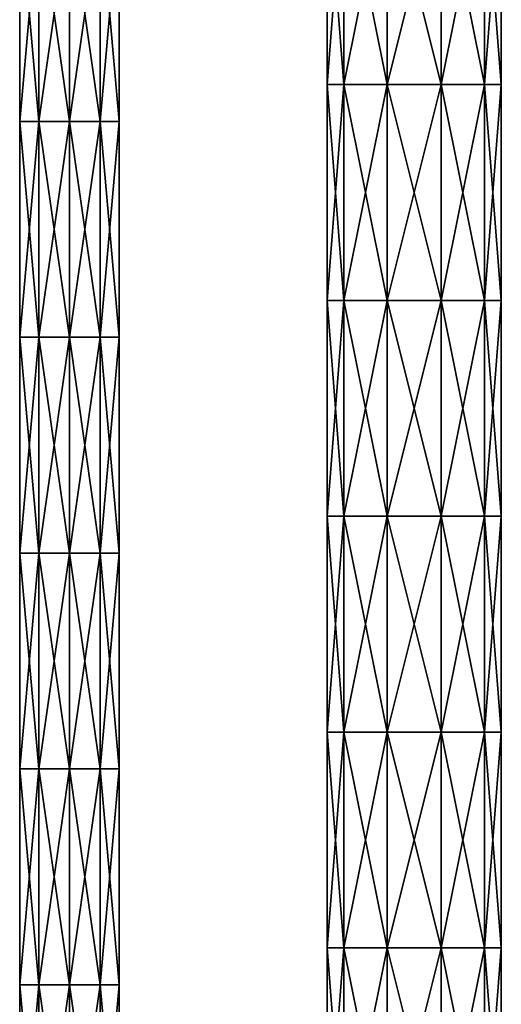
# Model space of a CAD drawing. Units: millimetres. Extents: x -189 to 52, y -411 to 302.
# Drawn here: x -47 to 10, y -179 to -63 of the extents above; entities that cross this region are included whole.
import ezdxf

# ---------------------------------------------------------------- set-up
doc = ezdxf.new("R2010")
doc.units = ezdxf.units.MM
doc.header["$LTSCALE"] = 8.749007
for name, color, linetype in [('1090', 7, 'CONTINUOUS'), ('1091', 7, 'CONTINUOUS'), ('15', 7, 'CONTINUOUS'), ('16', 7, 'CONTINUOUS')]:
    doc.layers.add(name, color=color, linetype=linetype)

msp = doc.modelspace()

# ---------------------------------------------------------------- linework, layer by layer
at = {"layer": '1090', "linetype": 'CONTINUOUS'}
for points in [[(-40.75, -74.58, -52.02), (-37.12, -74.58, -53.2), (-40.75, -49.05, -52.01), (-40.75, -74.58, -52.02)], [(-40.75, -49.05, -52.01), (-37.12, -74.58, -53.2), (-37.12, -49.05, -53.19), (-40.75, -49.05, -52.01)], [(-37.12, -74.58, -63.19), (-40.75, -74.58, -64.37), (-37.12, -49.05, -63.18), (-37.12, -74.58, -63.19)], [(-37.12, -49.05, -63.18), (-40.75, -74.58, -64.37), (-40.75, -49.05, -64.36), (-37.12, -49.05, -63.18)], [(-37.12, -74.58, -53.2), (-34.88, -74.58, -56.29), (-37.12, -49.05, -53.19), (-37.12, -74.58, -53.2)], [(-37.12, -49.05, -53.19), (-34.88, -74.58, -56.29), (-34.88, -49.05, -56.28), (-37.12, -49.05, -53.19)], [(-34.88, -74.58, -60.1), (-37.12, -74.58, -63.19), (-34.88, -49.05, -60.1), (-34.88, -74.58, -60.1)], [(-34.88, -49.05, -60.1), (-37.12, -74.58, -63.19), (-37.12, -49.05, -63.18), (-34.88, -49.05, -60.1)], [(-34.88, -74.58, -56.29), (-34.88, -74.58, -60.1), (-34.88, -49.05, -56.28), (-34.88, -74.58, -56.29)], [(-34.88, -49.05, -56.28), (-34.88, -74.58, -60.1), (-34.88, -49.05, -60.1), (-34.88, -49.05, -56.28)], [(-40.75, -100.12, -52.03), (-37.12, -100.12, -53.21), (-40.75, -74.58, -52.02), (-40.75, -100.12, -52.03)], [(-40.75, -74.58, -52.02), (-37.12, -100.12, -53.21), (-37.12, -74.58, -53.2), (-40.75, -74.58, -52.02)], [(-37.12, -100.12, -63.2), (-40.75, -100.12, -64.38), (-37.12, -74.58, -63.19), (-37.12, -100.12, -63.2)], [(-37.12, -74.58, -63.19), (-40.75, -100.12, -64.38), (-40.75, -74.58, -64.37), (-37.12, -74.58, -63.19)], [(-37.12, -100.12, -53.21), (-34.88, -100.12, -56.3), (-37.12, -74.58, -53.2), (-37.12, -100.12, -53.21)], [(-37.12, -74.58, -53.2), (-34.88, -100.12, -56.3), (-34.88, -74.58, -56.29), (-37.12, -74.58, -53.2)], [(-34.88, -100.12, -60.11), (-37.12, -100.12, -63.2), (-34.88, -74.58, -60.1), (-34.88, -100.12, -60.11)], [(-34.88, -74.58, -60.1), (-37.12, -100.12, -63.2), (-37.12, -74.58, -63.19), (-34.88, -74.58, -60.1)], [(-34.88, -100.12, -56.3), (-34.88, -100.12, -60.11), (-34.88, -74.58, -56.29), (-34.88, -100.12, -56.3)], [(-34.88, -74.58, -56.29), (-34.88, -100.12, -60.11), (-34.88, -74.58, -60.1), (-34.88, -74.58, -56.29)], [(-40.75, -125.65, -52.04), (-37.12, -125.65, -53.22), (-40.75, -100.12, -52.03), (-40.75, -125.65, -52.04)], [(-40.75, -100.12, -52.03), (-37.12, -125.65, -53.22), (-37.12, -100.12, -53.21), (-40.75, -100.12, -52.03)], [(-37.12, -125.65, -63.21), (-40.75, -125.65, -64.39), (-37.12, -100.12, -63.2), (-37.12, -125.65, -63.21)], [(-37.12, -100.12, -63.2), (-40.75, -125.65, -64.39), (-40.75, -100.12, -64.38), (-37.12, -100.12, -63.2)], [(-37.12, -125.65, -53.22), (-34.88, -125.65, -56.3), (-37.12, -100.12, -53.21), (-37.12, -125.65, -53.22)], [(-37.12, -100.12, -53.21), (-34.88, -125.65, -56.3), (-34.88, -100.12, -56.3), (-37.12, -100.12, -53.21)], [(-34.88, -125.65, -60.12), (-37.12, -125.65, -63.21), (-34.88, -100.12, -60.11), (-34.88, -125.65, -60.12)], [(-34.88, -100.12, -60.11), (-37.12, -125.65, -63.21), (-37.12, -100.12, -63.2), (-34.88, -100.12, -60.11)], [(-34.88, -125.65, -56.3), (-34.88, -125.65, -60.12), (-34.88, -100.12, -56.3), (-34.88, -125.65, -56.3)], [(-34.88, -100.12, -56.3), (-34.88, -125.65, -60.12), (-34.88, -100.12, -60.11), (-34.88, -100.12, -56.3)], [(-40.75, -151.19, -52.04), (-37.12, -151.19, -53.22), (-40.75, -125.65, -52.04), (-40.75, -151.19, -52.04)], [(-40.75, -125.65, -52.04), (-37.12, -151.19, -53.22), (-37.12, -125.65, -53.22), (-40.75, -125.65, -52.04)], [(-37.12, -151.19, -63.22), (-40.75, -151.19, -64.39), (-37.12, -125.65, -63.21), (-37.12, -151.19, -63.22)], [(-37.12, -125.65, -63.21), (-40.75, -151.19, -64.39), (-40.75, -125.65, -64.39), (-37.12, -125.65, -63.21)], [(-37.12, -151.19, -53.22), (-34.88, -151.19, -56.31), (-37.12, -125.65, -53.22), (-37.12, -151.19, -53.22)], [(-37.12, -125.65, -53.22), (-34.88, -151.19, -56.31), (-34.88, -125.65, -56.3), (-37.12, -125.65, -53.22)], [(-34.88, -151.19, -60.13), (-37.12, -151.19, -63.22), (-34.88, -125.65, -60.12), (-34.88, -151.19, -60.13)], [(-34.88, -125.65, -60.12), (-37.12, -151.19, -63.22), (-37.12, -125.65, -63.21), (-34.88, -125.65, -60.12)], [(-34.88, -151.19, -56.31), (-34.88, -151.19, -60.13), (-34.88, -125.65, -56.3), (-34.88, -151.19, -56.31)], [(-34.88, -125.65, -56.3), (-34.88, -151.19, -60.13), (-34.88, -125.65, -60.12), (-34.88, -125.65, -56.3)], [(-40.75, -176.72, -52.05), (-37.12, -176.72, -53.23), (-40.75, -151.19, -52.04), (-40.75, -176.72, -52.05)], [(-40.75, -151.19, -52.04), (-37.12, -176.72, -53.23), (-37.12, -151.19, -53.22), (-40.75, -151.19, -52.04)], [(-37.12, -176.72, -63.22), (-40.75, -176.72, -64.4), (-37.12, -151.19, -63.22), (-37.12, -176.72, -63.22)], [(-37.12, -151.19, -63.22), (-40.75, -176.72, -64.4), (-40.75, -151.19, -64.39), (-37.12, -151.19, -63.22)], [(-37.12, -176.72, -53.23), (-34.88, -176.72, -56.32), (-37.12, -151.19, -53.22), (-37.12, -176.72, -53.23)], [(-37.12, -151.19, -53.22), (-34.88, -176.72, -56.32), (-34.88, -151.19, -56.31), (-37.12, -151.19, -53.22)], [(-34.88, -176.72, -60.14), (-37.12, -176.72, -63.22), (-34.88, -151.19, -60.13), (-34.88, -176.72, -60.14)], [(-34.88, -151.19, -60.13), (-37.12, -176.72, -63.22), (-37.12, -151.19, -63.22), (-34.88, -151.19, -60.13)], [(-34.88, -176.72, -56.32), (-34.88, -176.72, -60.14), (-34.88, -151.19, -56.31), (-34.88, -176.72, -56.32)], [(-34.88, -151.19, -56.31), (-34.88, -176.72, -60.14), (-34.88, -151.19, -60.13), (-34.88, -151.19, -56.31)], [(-40.75, -202.26, -52.06), (-37.12, -202.26, -53.24), (-40.75, -176.72, -52.05), (-40.75, -202.26, -52.06)], [(-40.75, -176.72, -52.05), (-37.12, -202.26, -53.24), (-37.12, -176.72, -53.23), (-40.75, -176.72, -52.05)], [(-37.12, -202.25, -63.23), (-40.75, -202.25, -64.41), (-37.12, -176.72, -63.22), (-37.12, -202.25, -63.23)], [(-37.12, -176.72, -63.22), (-40.75, -202.25, -64.41), (-40.75, -176.72, -64.4), (-37.12, -176.72, -63.22)], [(-37.12, -202.26, -53.24), (-34.88, -202.26, -56.33), (-37.12, -176.72, -53.23), (-37.12, -202.26, -53.24)], [(-37.12, -176.72, -53.23), (-34.88, -202.26, -56.33), (-34.88, -176.72, -56.32), (-37.12, -176.72, -53.23)], [(-34.88, -202.26, -60.14), (-37.12, -202.25, -63.23), (-34.88, -176.72, -60.14), (-34.88, -202.26, -60.14)], [(-34.88, -176.72, -60.14), (-37.12, -202.25, -63.23), (-37.12, -176.72, -63.22), (-34.88, -176.72, -60.14)], [(-34.88, -202.26, -56.33), (-34.88, -202.26, -60.14), (-34.88, -176.72, -56.32), (-34.88, -202.26, -56.33)], [(-34.88, -176.72, -56.32), (-34.88, -202.26, -60.14), (-34.88, -176.72, -60.14), (-34.88, -176.72, -56.32)]]:
    msp.add_3dface(points, dxfattribs=at)
at = {"layer": '1091', "linetype": 'CONTINUOUS'}
for points in [[(-44.38, -49.05, -53.19), (-46.62, -49.05, -56.28), (-44.38, -74.58, -53.2), (-44.38, -49.05, -53.19)], [(-46.62, -49.05, -56.28), (-46.62, -49.05, -60.1), (-46.62, -74.58, -56.29), (-46.62, -49.05, -56.28)], [(-44.38, -74.58, -53.2), (-46.62, -49.05, -56.28), (-46.62, -74.58, -56.29), (-44.38, -74.58, -53.2)], [(-46.62, -49.05, -60.1), (-44.38, -49.05, -63.18), (-46.62, -74.58, -60.1), (-46.62, -49.05, -60.1)], [(-46.62, -74.58, -56.29), (-46.62, -49.05, -60.1), (-46.62, -74.58, -60.1), (-46.62, -74.58, -56.29)], [(-46.62, -74.58, -60.1), (-44.38, -49.05, -63.18), (-44.38, -74.58, -63.19), (-46.62, -74.58, -60.1)], [(-40.75, -74.58, -52.02), (-40.75, -49.05, -52.01), (-44.38, -49.05, -53.19), (-40.75, -74.58, -52.02)], [(-40.75, -74.58, -52.02), (-44.38, -49.05, -53.19), (-44.38, -74.58, -53.2), (-40.75, -74.58, -52.02)], [(-40.75, -49.05, -64.36), (-40.75, -74.58, -64.37), (-44.38, -74.58, -63.19), (-40.75, -49.05, -64.36)], [(-44.38, -49.05, -63.18), (-40.75, -49.05, -64.36), (-44.38, -74.58, -63.19), (-44.38, -49.05, -63.18)], [(-44.38, -74.58, -53.2), (-46.62, -74.58, -56.29), (-44.38, -100.12, -53.21), (-44.38, -74.58, -53.2)], [(-46.62, -74.58, -56.29), (-46.62, -74.58, -60.1), (-46.62, -100.12, -56.3), (-46.62, -74.58, -56.29)], [(-44.38, -100.12, -53.21), (-46.62, -74.58, -56.29), (-46.62, -100.12, -56.3), (-44.38, -100.12, -53.21)], [(-46.62, -74.58, -60.1), (-44.38, -74.58, -63.19), (-46.62, -100.12, -60.11), (-46.62, -74.58, -60.1)], [(-46.62, -100.12, -56.3), (-46.62, -74.58, -60.1), (-46.62, -100.12, -60.11), (-46.62, -100.12, -56.3)], [(-46.62, -100.12, -60.11), (-44.38, -74.58, -63.19), (-44.38, -100.12, -63.2), (-46.62, -100.12, -60.11)], [(-40.75, -100.12, -52.03), (-40.75, -74.58, -52.02), (-44.38, -74.58, -53.2), (-40.75, -100.12, -52.03)], [(-40.75, -100.12, -52.03), (-44.38, -74.58, -53.2), (-44.38, -100.12, -53.21), (-40.75, -100.12, -52.03)], [(-40.75, -74.58, -64.37), (-40.75, -100.12, -64.38), (-44.38, -100.12, -63.2), (-40.75, -74.58, -64.37)], [(-44.38, -74.58, -63.19), (-40.75, -74.58, -64.37), (-44.38, -100.12, -63.2), (-44.38, -74.58, -63.19)], [(-44.38, -100.12, -53.21), (-46.62, -100.12, -56.3), (-44.38, -125.65, -53.22), (-44.38, -100.12, -53.21)], [(-46.62, -100.12, -56.3), (-46.62, -100.12, -60.11), (-46.62, -125.65, -56.3), (-46.62, -100.12, -56.3)], [(-44.38, -125.65, -53.22), (-46.62, -100.12, -56.3), (-46.62, -125.65, -56.3), (-44.38, -125.65, -53.22)], [(-46.62, -100.12, -60.11), (-44.38, -100.12, -63.2), (-46.62, -125.65, -60.12), (-46.62, -100.12, -60.11)], [(-46.62, -125.65, -56.3), (-46.62, -100.12, -60.11), (-46.62, -125.65, -60.12), (-46.62, -125.65, -56.3)], [(-46.62, -125.65, -60.12), (-44.38, -100.12, -63.2), (-44.38, -125.65, -63.21), (-46.62, -125.65, -60.12)], [(-40.75, -125.65, -52.04), (-40.75, -100.12, -52.03), (-44.38, -100.12, -53.21), (-40.75, -125.65, -52.04)], [(-40.75, -125.65, -52.04), (-44.38, -100.12, -53.21), (-44.38, -125.65, -53.22), (-40.75, -125.65, -52.04)], [(-40.75, -100.12, -64.38), (-40.75, -125.65, -64.39), (-44.38, -125.65, -63.21), (-40.75, -100.12, -64.38)], [(-44.38, -100.12, -63.2), (-40.75, -100.12, -64.38), (-44.38, -125.65, -63.21), (-44.38, -100.12, -63.2)], [(-44.38, -125.65, -53.22), (-46.62, -125.65, -56.3), (-44.38, -151.19, -53.22), (-44.38, -125.65, -53.22)], [(-46.62, -125.65, -56.3), (-46.62, -125.65, -60.12), (-46.62, -151.19, -56.31), (-46.62, -125.65, -56.3)], [(-44.38, -151.19, -53.22), (-46.62, -125.65, -56.3), (-46.62, -151.19, -56.31), (-44.38, -151.19, -53.22)], [(-46.62, -125.65, -60.12), (-44.38, -125.65, -63.21), (-46.62, -151.19, -60.13), (-46.62, -125.65, -60.12)], [(-46.62, -151.19, -56.31), (-46.62, -125.65, -60.12), (-46.62, -151.19, -60.13), (-46.62, -151.19, -56.31)], [(-46.62, -151.19, -60.13), (-44.38, -125.65, -63.21), (-44.38, -151.19, -63.22), (-46.62, -151.19, -60.13)], [(-40.75, -151.19, -52.04), (-40.75, -125.65, -52.04), (-44.38, -125.65, -53.22), (-40.75, -151.19, -52.04)], [(-40.75, -151.19, -52.04), (-44.38, -125.65, -53.22), (-44.38, -151.19, -53.22), (-40.75, -151.19, -52.04)], [(-40.75, -125.65, -64.39), (-40.75, -151.19, -64.39), (-44.38, -151.19, -63.22), (-40.75, -125.65, -64.39)], [(-44.38, -125.65, -63.21), (-40.75, -125.65, -64.39), (-44.38, -151.19, -63.22), (-44.38, -125.65, -63.21)], [(-44.38, -151.19, -53.22), (-46.62, -151.19, -56.31), (-44.38, -176.72, -53.23), (-44.38, -151.19, -53.22)], [(-46.62, -151.19, -56.31), (-46.62, -151.19, -60.13), (-46.62, -176.72, -56.32), (-46.62, -151.19, -56.31)], [(-44.38, -176.72, -53.23), (-46.62, -151.19, -56.31), (-46.62, -176.72, -56.32), (-44.38, -176.72, -53.23)], [(-46.62, -151.19, -60.13), (-44.38, -151.19, -63.22), (-46.62, -176.72, -60.14), (-46.62, -151.19, -60.13)], [(-46.62, -176.72, -56.32), (-46.62, -151.19, -60.13), (-46.62, -176.72, -60.14), (-46.62, -176.72, -56.32)], [(-46.62, -176.72, -60.14), (-44.38, -151.19, -63.22), (-44.38, -176.72, -63.22), (-46.62, -176.72, -60.14)], [(-40.75, -176.72, -52.05), (-40.75, -151.19, -52.04), (-44.38, -151.19, -53.22), (-40.75, -176.72, -52.05)], [(-40.75, -176.72, -52.05), (-44.38, -151.19, -53.22), (-44.38, -176.72, -53.23), (-40.75, -176.72, -52.05)], [(-40.75, -151.19, -64.39), (-40.75, -176.72, -64.4), (-44.38, -176.72, -63.22), (-40.75, -151.19, -64.39)], [(-44.38, -151.19, -63.22), (-40.75, -151.19, -64.39), (-44.38, -176.72, -63.22), (-44.38, -151.19, -63.22)], [(-44.38, -176.72, -53.23), (-46.62, -176.72, -56.32), (-44.38, -202.26, -53.24), (-44.38, -176.72, -53.23)], [(-46.62, -176.72, -56.32), (-46.62, -176.72, -60.14), (-46.62, -202.26, -56.33), (-46.62, -176.72, -56.32)], [(-44.38, -202.26, -53.24), (-46.62, -176.72, -56.32), (-46.62, -202.26, -56.33), (-44.38, -202.26, -53.24)], [(-46.62, -176.72, -60.14), (-44.38, -176.72, -63.22), (-46.62, -202.26, -60.14), (-46.62, -176.72, -60.14)], [(-46.62, -202.26, -56.33), (-46.62, -176.72, -60.14), (-46.62, -202.26, -60.14), (-46.62, -202.26, -56.33)], [(-46.62, -202.26, -60.14), (-44.38, -176.72, -63.22), (-44.38, -202.25, -63.23), (-46.62, -202.26, -60.14)], [(-40.75, -202.26, -52.06), (-40.75, -176.72, -52.05), (-44.38, -176.72, -53.23), (-40.75, -202.26, -52.06)], [(-40.75, -202.26, -52.06), (-44.38, -176.72, -53.23), (-44.38, -202.26, -53.24), (-40.75, -202.26, -52.06)], [(-40.75, -176.72, -64.4), (-40.75, -202.25, -64.41), (-44.38, -202.25, -63.23), (-40.75, -176.72, -64.4)], [(-44.38, -176.72, -63.22), (-40.75, -176.72, -64.4), (-44.38, -202.25, -63.23), (-44.38, -176.72, -63.22)]]:
    msp.add_3dface(points, dxfattribs=at)
at = {"layer": '15', "linetype": 'CONTINUOUS'}
for points in [[(-8.33, -70.21, -66.05), (-10.3, -70.21, -60), (-8.33, -44.68, -66.05), (-8.33, -70.21, -66.05)], [(-10.3, -70.21, -60), (-10.3, -44.68, -60), (-8.33, -44.68, -66.05), (-10.3, -70.21, -60)], [(-3.18, -70.21, -69.8), (-8.33, -70.21, -66.05), (-3.18, -44.68, -69.8), (-3.18, -70.21, -69.8)], [(-3.18, -44.68, -69.8), (-8.33, -70.21, -66.05), (-8.33, -44.68, -66.05), (-3.18, -44.68, -69.8)], [(3.18, -70.21, -69.8), (-3.18, -70.21, -69.8), (3.18, -44.68, -69.8), (3.18, -70.21, -69.8)], [(3.18, -44.68, -69.8), (-3.18, -70.21, -69.8), (-3.18, -44.68, -69.8), (3.18, -44.68, -69.8)], [(8.33, -70.21, -66.05), (3.18, -70.21, -69.8), (8.33, -44.68, -66.05), (8.33, -70.21, -66.05)], [(8.33, -44.68, -66.05), (3.18, -70.21, -69.8), (3.18, -44.68, -69.8), (8.33, -44.68, -66.05)], [(10.3, -70.21, -60), (8.33, -70.21, -66.05), (10.3, -44.68, -60), (10.3, -70.21, -60)], [(10.3, -44.68, -60), (8.33, -70.21, -66.05), (8.33, -44.68, -66.05), (10.3, -44.68, -60)], [(-8.33, -95.75, -66.05), (-10.3, -95.75, -60), (-8.33, -70.21, -66.05), (-8.33, -95.75, -66.05)], [(-10.3, -95.75, -60), (-10.3, -70.21, -60), (-8.33, -70.21, -66.05), (-10.3, -95.75, -60)], [(-3.18, -95.75, -69.8), (-8.33, -95.75, -66.05), (-3.18, -70.21, -69.8), (-3.18, -95.75, -69.8)], [(-3.18, -70.21, -69.8), (-8.33, -95.75, -66.05), (-8.33, -70.21, -66.05), (-3.18, -70.21, -69.8)], [(3.18, -95.75, -69.8), (-3.18, -95.75, -69.8), (3.18, -70.21, -69.8), (3.18, -95.75, -69.8)], [(3.18, -70.21, -69.8), (-3.18, -95.75, -69.8), (-3.18, -70.21, -69.8), (3.18, -70.21, -69.8)], [(8.33, -95.75, -66.05), (3.18, -95.75, -69.8), (8.33, -70.21, -66.05), (8.33, -95.75, -66.05)], [(8.33, -70.21, -66.05), (3.18, -95.75, -69.8), (3.18, -70.21, -69.8), (8.33, -70.21, -66.05)], [(10.3, -95.75, -60), (8.33, -95.75, -66.05), (10.3, -70.21, -60), (10.3, -95.75, -60)], [(10.3, -70.21, -60), (8.33, -95.75, -66.05), (8.33, -70.21, -66.05), (10.3, -70.21, -60)], [(-8.33, -121.28, -66.05), (-10.3, -121.28, -60), (-8.33, -95.75, -66.05), (-8.33, -121.28, -66.05)], [(-10.3, -121.28, -60), (-10.3, -95.75, -60), (-8.33, -95.75, -66.05), (-10.3, -121.28, -60)], [(-3.18, -121.28, -69.8), (-8.33, -121.28, -66.05), (-3.18, -95.75, -69.8), (-3.18, -121.28, -69.8)], [(-3.18, -95.75, -69.8), (-8.33, -121.28, -66.05), (-8.33, -95.75, -66.05), (-3.18, -95.75, -69.8)], [(3.18, -121.28, -69.8), (-3.18, -121.28, -69.8), (3.18, -95.75, -69.8), (3.18, -121.28, -69.8)], [(3.18, -95.75, -69.8), (-3.18, -121.28, -69.8), (-3.18, -95.75, -69.8), (3.18, -95.75, -69.8)], [(8.33, -121.28, -66.05), (3.18, -121.28, -69.8), (8.33, -95.75, -66.05), (8.33, -121.28, -66.05)], [(8.33, -95.75, -66.05), (3.18, -121.28, -69.8), (3.18, -95.75, -69.8), (8.33, -95.75, -66.05)], [(10.3, -121.28, -60), (8.33, -121.28, -66.05), (10.3, -95.75, -60), (10.3, -121.28, -60)], [(10.3, -95.75, -60), (8.33, -121.28, -66.05), (8.33, -95.75, -66.05), (10.3, -95.75, -60)], [(-8.33, -146.82, -66.05), (-10.3, -146.82, -60), (-8.33, -121.28, -66.05), (-8.33, -146.82, -66.05)], [(-10.3, -146.82, -60), (-10.3, -121.28, -60), (-8.33, -121.28, -66.05), (-10.3, -146.82, -60)], [(-3.18, -146.82, -69.8), (-8.33, -146.82, -66.05), (-3.18, -121.28, -69.8), (-3.18, -146.82, -69.8)], [(-3.18, -121.28, -69.8), (-8.33, -146.82, -66.05), (-8.33, -121.28, -66.05), (-3.18, -121.28, -69.8)], [(3.18, -146.82, -69.8), (-3.18, -146.82, -69.8), (3.18, -121.28, -69.8), (3.18, -146.82, -69.8)], [(3.18, -121.28, -69.8), (-3.18, -146.82, -69.8), (-3.18, -121.28, -69.8), (3.18, -121.28, -69.8)], [(8.33, -146.82, -66.05), (3.18, -146.82, -69.8), (8.33, -121.28, -66.05), (8.33, -146.82, -66.05)], [(8.33, -121.28, -66.05), (3.18, -146.82, -69.8), (3.18, -121.28, -69.8), (8.33, -121.28, -66.05)], [(10.3, -146.82, -60), (8.33, -146.82, -66.05), (10.3, -121.28, -60), (10.3, -146.82, -60)], [(10.3, -121.28, -60), (8.33, -146.82, -66.05), (8.33, -121.28, -66.05), (10.3, -121.28, -60)], [(-8.33, -172.35, -66.05), (-10.3, -172.35, -60), (-8.33, -146.82, -66.05), (-8.33, -172.35, -66.05)], [(-10.3, -172.35, -60), (-10.3, -146.82, -60), (-8.33, -146.82, -66.05), (-10.3, -172.35, -60)], [(-3.18, -172.35, -69.8), (-8.33, -172.35, -66.05), (-3.18, -146.82, -69.8), (-3.18, -172.35, -69.8)], [(-3.18, -146.82, -69.8), (-8.33, -172.35, -66.05), (-8.33, -146.82, -66.05), (-3.18, -146.82, -69.8)], [(3.18, -172.35, -69.8), (-3.18, -172.35, -69.8), (3.18, -146.82, -69.8), (3.18, -172.35, -69.8)], [(3.18, -146.82, -69.8), (-3.18, -172.35, -69.8), (-3.18, -146.82, -69.8), (3.18, -146.82, -69.8)], [(8.33, -172.35, -66.05), (3.18, -172.35, -69.8), (8.33, -146.82, -66.05), (8.33, -172.35, -66.05)], [(8.33, -146.82, -66.05), (3.18, -172.35, -69.8), (3.18, -146.82, -69.8), (8.33, -146.82, -66.05)], [(10.3, -172.35, -60), (8.33, -172.35, -66.05), (10.3, -146.82, -60), (10.3, -172.35, -60)], [(10.3, -146.82, -60), (8.33, -172.35, -66.05), (8.33, -146.82, -66.05), (10.3, -146.82, -60)], [(-8.33, -197.89, -66.05), (-10.3, -197.89, -60), (-8.33, -172.35, -66.05), (-8.33, -197.89, -66.05)], [(-10.3, -197.89, -60), (-10.3, -172.35, -60), (-8.33, -172.35, -66.05), (-10.3, -197.89, -60)], [(-3.18, -197.89, -69.8), (-8.33, -197.89, -66.05), (-3.18, -172.35, -69.8), (-3.18, -197.89, -69.8)], [(-3.18, -172.35, -69.8), (-8.33, -197.89, -66.05), (-8.33, -172.35, -66.05), (-3.18, -172.35, -69.8)], [(3.18, -197.89, -69.8), (-3.18, -197.89, -69.8), (3.18, -172.35, -69.8), (3.18, -197.89, -69.8)], [(3.18, -172.35, -69.8), (-3.18, -197.89, -69.8), (-3.18, -172.35, -69.8), (3.18, -172.35, -69.8)], [(8.33, -197.89, -66.05), (3.18, -197.89, -69.8), (8.33, -172.35, -66.05), (8.33, -197.89, -66.05)], [(8.33, -172.35, -66.05), (3.18, -197.89, -69.8), (3.18, -172.35, -69.8), (8.33, -172.35, -66.05)], [(10.3, -197.89, -60), (8.33, -197.89, -66.05), (10.3, -172.35, -60), (10.3, -197.89, -60)], [(10.3, -172.35, -60), (8.33, -197.89, -66.05), (8.33, -172.35, -66.05), (10.3, -172.35, -60)]]:
    msp.add_3dface(points, dxfattribs=at)
at = {"layer": '16', "linetype": 'CONTINUOUS'}
for points in [[(-10.3, -44.68, -60), (-10.3, -70.21, -60), (-8.33, -70.21, -53.95), (-10.3, -44.68, -60)], [(-10.3, -44.68, -60), (-8.33, -70.21, -53.95), (-8.33, -44.68, -53.95), (-10.3, -44.68, -60)], [(-8.33, -70.21, -53.95), (-3.18, -70.21, -50.2), (-8.33, -44.68, -53.95), (-8.33, -70.21, -53.95)], [(-8.33, -44.68, -53.95), (-3.18, -70.21, -50.2), (-3.18, -44.68, -50.2), (-8.33, -44.68, -53.95)], [(-3.18, -70.21, -50.2), (3.18, -70.21, -50.2), (-3.18, -44.68, -50.2), (-3.18, -70.21, -50.2)], [(-3.18, -44.68, -50.2), (3.18, -70.21, -50.2), (3.18, -44.68, -50.2), (-3.18, -44.68, -50.2)], [(3.18, -70.21, -50.2), (8.33, -70.21, -53.95), (3.18, -44.68, -50.2), (3.18, -70.21, -50.2)], [(3.18, -44.68, -50.2), (8.33, -70.21, -53.95), (8.33, -44.68, -53.95), (3.18, -44.68, -50.2)], [(10.3, -70.21, -60), (10.3, -44.68, -60), (8.33, -44.68, -53.95), (10.3, -70.21, -60)], [(8.33, -70.21, -53.95), (10.3, -70.21, -60), (8.33, -44.68, -53.95), (8.33, -70.21, -53.95)], [(-10.3, -70.21, -60), (-10.3, -95.75, -60), (-8.33, -95.75, -53.95), (-10.3, -70.21, -60)], [(-10.3, -70.21, -60), (-8.33, -95.75, -53.95), (-8.33, -70.21, -53.95), (-10.3, -70.21, -60)], [(-8.33, -95.75, -53.95), (-3.18, -95.75, -50.2), (-8.33, -70.21, -53.95), (-8.33, -95.75, -53.95)], [(-8.33, -70.21, -53.95), (-3.18, -95.75, -50.2), (-3.18, -70.21, -50.2), (-8.33, -70.21, -53.95)], [(-3.18, -95.75, -50.2), (3.18, -95.75, -50.2), (-3.18, -70.21, -50.2), (-3.18, -95.75, -50.2)], [(-3.18, -70.21, -50.2), (3.18, -95.75, -50.2), (3.18, -70.21, -50.2), (-3.18, -70.21, -50.2)], [(3.18, -95.75, -50.2), (8.33, -95.75, -53.95), (3.18, -70.21, -50.2), (3.18, -95.75, -50.2)], [(3.18, -70.21, -50.2), (8.33, -95.75, -53.95), (8.33, -70.21, -53.95), (3.18, -70.21, -50.2)], [(10.3, -95.75, -60), (10.3, -70.21, -60), (8.33, -70.21, -53.95), (10.3, -95.75, -60)], [(8.33, -95.75, -53.95), (10.3, -95.75, -60), (8.33, -70.21, -53.95), (8.33, -95.75, -53.95)], [(-10.3, -95.75, -60), (-10.3, -121.28, -60), (-8.33, -121.28, -53.95), (-10.3, -95.75, -60)], [(-10.3, -95.75, -60), (-8.33, -121.28, -53.95), (-8.33, -95.75, -53.95), (-10.3, -95.75, -60)], [(-8.33, -121.28, -53.95), (-3.18, -121.28, -50.2), (-8.33, -95.75, -53.95), (-8.33, -121.28, -53.95)], [(-8.33, -95.75, -53.95), (-3.18, -121.28, -50.2), (-3.18, -95.75, -50.2), (-8.33, -95.75, -53.95)], [(-3.18, -121.28, -50.2), (3.18, -121.28, -50.2), (-3.18, -95.75, -50.2), (-3.18, -121.28, -50.2)], [(-3.18, -95.75, -50.2), (3.18, -121.28, -50.2), (3.18, -95.75, -50.2), (-3.18, -95.75, -50.2)], [(3.18, -121.28, -50.2), (8.33, -121.28, -53.95), (3.18, -95.75, -50.2), (3.18, -121.28, -50.2)], [(3.18, -95.75, -50.2), (8.33, -121.28, -53.95), (8.33, -95.75, -53.95), (3.18, -95.75, -50.2)], [(10.3, -121.28, -60), (10.3, -95.75, -60), (8.33, -95.75, -53.95), (10.3, -121.28, -60)], [(8.33, -121.28, -53.95), (10.3, -121.28, -60), (8.33, -95.75, -53.95), (8.33, -121.28, -53.95)], [(-10.3, -121.28, -60), (-10.3, -146.82, -60), (-8.33, -146.82, -53.95), (-10.3, -121.28, -60)], [(-10.3, -121.28, -60), (-8.33, -146.82, -53.95), (-8.33, -121.28, -53.95), (-10.3, -121.28, -60)], [(-8.33, -146.82, -53.95), (-3.18, -146.82, -50.2), (-8.33, -121.28, -53.95), (-8.33, -146.82, -53.95)], [(-8.33, -121.28, -53.95), (-3.18, -146.82, -50.2), (-3.18, -121.28, -50.2), (-8.33, -121.28, -53.95)], [(-3.18, -146.82, -50.2), (3.18, -146.82, -50.2), (-3.18, -121.28, -50.2), (-3.18, -146.82, -50.2)], [(-3.18, -121.28, -50.2), (3.18, -146.82, -50.2), (3.18, -121.28, -50.2), (-3.18, -121.28, -50.2)], [(3.18, -146.82, -50.2), (8.33, -146.82, -53.95), (3.18, -121.28, -50.2), (3.18, -146.82, -50.2)], [(3.18, -121.28, -50.2), (8.33, -146.82, -53.95), (8.33, -121.28, -53.95), (3.18, -121.28, -50.2)], [(10.3, -146.82, -60), (10.3, -121.28, -60), (8.33, -121.28, -53.95), (10.3, -146.82, -60)], [(8.33, -146.82, -53.95), (10.3, -146.82, -60), (8.33, -121.28, -53.95), (8.33, -146.82, -53.95)], [(-10.3, -146.82, -60), (-10.3, -172.35, -60), (-8.33, -172.35, -53.95), (-10.3, -146.82, -60)], [(-10.3, -146.82, -60), (-8.33, -172.35, -53.95), (-8.33, -146.82, -53.95), (-10.3, -146.82, -60)], [(-8.33, -172.35, -53.95), (-3.18, -172.35, -50.2), (-8.33, -146.82, -53.95), (-8.33, -172.35, -53.95)], [(-8.33, -146.82, -53.95), (-3.18, -172.35, -50.2), (-3.18, -146.82, -50.2), (-8.33, -146.82, -53.95)], [(-3.18, -172.35, -50.2), (3.18, -172.35, -50.2), (-3.18, -146.82, -50.2), (-3.18, -172.35, -50.2)], [(-3.18, -146.82, -50.2), (3.18, -172.35, -50.2), (3.18, -146.82, -50.2), (-3.18, -146.82, -50.2)], [(3.18, -172.35, -50.2), (8.33, -172.35, -53.95), (3.18, -146.82, -50.2), (3.18, -172.35, -50.2)], [(3.18, -146.82, -50.2), (8.33, -172.35, -53.95), (8.33, -146.82, -53.95), (3.18, -146.82, -50.2)], [(10.3, -172.35, -60), (10.3, -146.82, -60), (8.33, -146.82, -53.95), (10.3, -172.35, -60)], [(8.33, -172.35, -53.95), (10.3, -172.35, -60), (8.33, -146.82, -53.95), (8.33, -172.35, -53.95)], [(-10.3, -172.35, -60), (-10.3, -197.89, -60), (-8.33, -197.89, -53.95), (-10.3, -172.35, -60)], [(-10.3, -172.35, -60), (-8.33, -197.89, -53.95), (-8.33, -172.35, -53.95), (-10.3, -172.35, -60)], [(-8.33, -197.89, -53.95), (-3.18, -197.89, -50.2), (-8.33, -172.35, -53.95), (-8.33, -197.89, -53.95)], [(-8.33, -172.35, -53.95), (-3.18, -197.89, -50.2), (-3.18, -172.35, -50.2), (-8.33, -172.35, -53.95)], [(-3.18, -197.89, -50.2), (3.18, -197.89, -50.2), (-3.18, -172.35, -50.2), (-3.18, -197.89, -50.2)], [(-3.18, -172.35, -50.2), (3.18, -197.89, -50.2), (3.18, -172.35, -50.2), (-3.18, -172.35, -50.2)], [(3.18, -197.89, -50.2), (8.33, -197.89, -53.95), (3.18, -172.35, -50.2), (3.18, -197.89, -50.2)], [(3.18, -172.35, -50.2), (8.33, -197.89, -53.95), (8.33, -172.35, -53.95), (3.18, -172.35, -50.2)], [(10.3, -197.89, -60), (10.3, -172.35, -60), (8.33, -172.35, -53.95), (10.3, -197.89, -60)], [(8.33, -197.89, -53.95), (10.3, -197.89, -60), (8.33, -172.35, -53.95), (8.33, -197.89, -53.95)]]:
    msp.add_3dface(points, dxfattribs=at)

doc.saveas('drawing.dxf')
